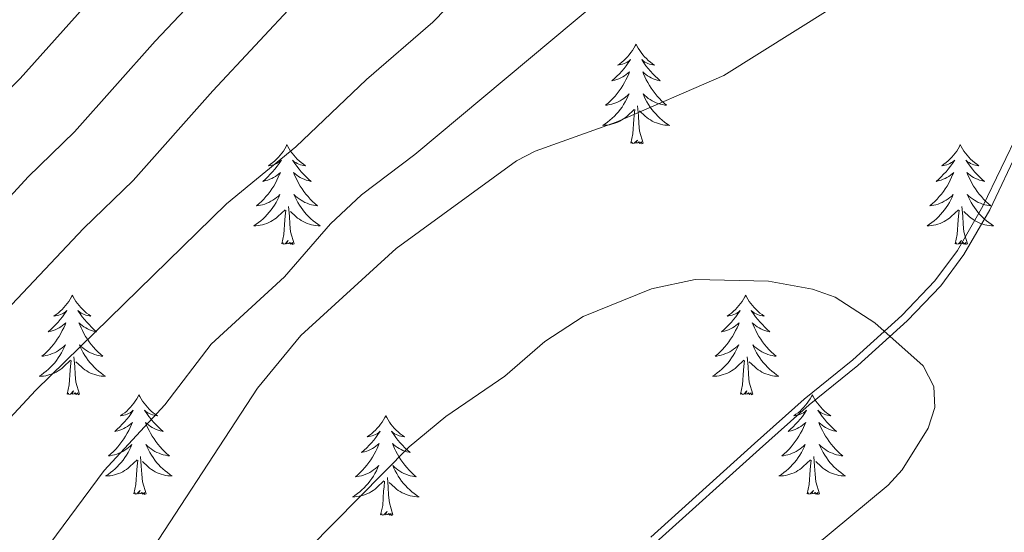
# Model space of a CAD drawing. Extents: x 605752 to 610254, y 786905 to 789946.
# Drawn here: x 606730 to 606848, y 788981 to 789042 of the extents above; entities that cross this region are included whole.
import ezdxf

# ---------------------------------------------------------------- set-up
doc = ezdxf.new("R2010")
doc.units = 0
doc.header["$MEASUREMENT"] = 0
doc.linetypes.add('DGN Style 3', pattern=[66.707732, 47.64838, -19.059352])
for name, color, linetype in [('Nivel 21', 7, 'Continuous'), ('Nivel 36', 7, 'Continuous'), ('Nivel 4', 7, 'Continuous'), ('Nivel 5', 7, 'Continuous'), ('Nivel 61', 7, 'Continuous'), ('Nivel 63', 7, 'Continuous')]:
    doc.layers.add(name, color=color, linetype=linetype)

msp = doc.modelspace()

# ---------------------------------------------------------------- linework, layer by layer
at = {"layer": 'Nivel 21', "color": 19, "linetype": 'Continuous', "lineweight": 0}
msp.add_polyline3d([(606805.371, 788979.981, 423.065), (606817.766, 788991.146, 422.156), (606823.726, 788996.467, 420.905), (606829.547, 789001.174, 420.459), (606835.417, 789006.469, 420.699), (606839.346, 789010.619, 420.263), (606842.049, 789014.252, 420.022), (606845.097, 789019.531, 419.708), (606849.454, 789028.636, 418.673)], dxfattribs=at)
at = {"layer": 'Nivel 21', "color": 19, "linetype": 'DGN Style 3', "lineweight": 0}
msp.add_polyline3d([(606805.995, 788979.313, 423.065), (606818.377, 788990.466, 422.156), (606824.319, 788995.771, 420.905), (606830.141, 789000.479, 420.459), (606836.056, 789005.815, 420.699), (606840.047, 789010.03, 420.263), (606842.814, 789013.749, 420.022), (606845.907, 789019.105, 419.708), (606849.485, 789026.581, 418.861)], dxfattribs=at)
at = {"layer": 'Nivel 36', "color": 92, "linetype": 'Continuous', "lineweight": 0, "flags": 128}
for points in [[(606803.624, 789038.924), (606803.513, 789038.705), (606803.358, 789038.43), (606803.19, 789038.164), (606803.008, 789037.907), (606802.814, 789037.659), (606802.607, 789037.421), (606802.388, 789037.195), (606802.158, 789036.979), (606801.918, 789036.776), (606801.667, 789036.585), (606801.407, 789036.407), (606801.606, 789036.43), (606801.809, 789036.468), (606802.008, 789036.523), (606802.203, 789036.592), (606802.392, 789036.677), (606802.573, 789036.776), (606802.747, 789036.888), (606802.952, 789037.079), (606802.911, 789037.014), (606802.681, 789036.669), (606802.438, 789036.333), (606802.182, 789036.007), (606801.914, 789035.691), (606801.634, 789035.386), (606801.342, 789035.092), (606801.039, 789034.809), (606800.726, 789034.538), (606800.85, 789034.561), (606801.096, 789034.619), (606801.338, 789034.692), (606801.574, 789034.78), (606801.805, 789034.883), (606802.028, 789035.001), (606802.244, 789035.132), (606802.451, 789035.277), (606802.648, 789035.434), (606802.835, 789035.604), (606802.747, 789035.382), (606802.591, 789035.021), (606802.42, 789034.667), (606802.235, 789034.32), (606802.035, 789033.98), (606801.823, 789033.649), (606801.596, 789033.327), (606801.357, 789033.015), (606801.106, 789032.712), (606800.842, 789032.42), (606800.567, 789032.139), (606800.28, 789031.869), (606799.983, 789031.611), (606800.179, 789031.636), (606800.446, 789031.683), (606800.709, 789031.746), (606800.968, 789031.825), (606801.223, 789031.919), (606801.471, 789032.027), (606801.712, 789032.15), (606801.946, 789032.288), (606802.171, 789032.438), (606802.387, 789032.602), (606802.593, 789032.778), (606802.788, 789032.966), (606802.647, 789032.639), (606802.492, 789032.318), (606802.323, 789032.004), (606802.14, 789031.699), (606801.943, 789031.402), (606801.733, 789031.114), (606801.51, 789030.836), (606801.275, 789030.568), (606801.029, 789030.31), (606800.771, 789030.065), (606800.502, 789029.831), (606800.223, 789029.609), (606799.934, 789029.4), (606799.644, 789029.209), (606799.909, 789029.218), (606800.172, 789029.243), (606800.434, 789029.284), (606800.693, 789029.341), (606800.948, 789029.413), (606801.198, 789029.5), (606801.442, 789029.603), (606801.68, 789029.719), (606801.91, 789029.85), (606802.132, 789029.995), (606802.345, 789030.153), (606802.548, 789030.323), (606803.396, 789031.122)], [(606803.624, 789038.924), (606803.735, 789038.705), (606803.89, 789038.43), (606804.058, 789038.164), (606804.24, 789037.907), (606804.434, 789037.659), (606804.641, 789037.421), (606804.86, 789037.195), (606805.09, 789036.979), (606805.33, 789036.776), (606805.581, 789036.585), (606805.841, 789036.407), (606805.642, 789036.43), (606805.439, 789036.468), (606805.24, 789036.523), (606805.045, 789036.592), (606804.856, 789036.677), (606804.675, 789036.776), (606804.501, 789036.888), (606804.296, 789037.079), (606804.337, 789037.014), (606804.567, 789036.669), (606804.81, 789036.333), (606805.066, 789036.007), (606805.334, 789035.691), (606805.614, 789035.386), (606805.906, 789035.092), (606806.209, 789034.809), (606806.522, 789034.538), (606806.398, 789034.561), (606806.152, 789034.619), (606805.91, 789034.692), (606805.674, 789034.78), (606805.443, 789034.883), (606805.22, 789035.001), (606805.004, 789035.132), (606804.797, 789035.277), (606804.6, 789035.434), (606804.413, 789035.604), (606804.501, 789035.382), (606804.657, 789035.021), (606804.828, 789034.667), (606805.013, 789034.32), (606805.213, 789033.98), (606805.425, 789033.649), (606805.652, 789033.327), (606805.891, 789033.015), (606806.142, 789032.712), (606806.406, 789032.42), (606806.681, 789032.139), (606806.968, 789031.869), (606807.265, 789031.611), (606807.069, 789031.636), (606806.802, 789031.683), (606806.539, 789031.746), (606806.28, 789031.825), (606806.025, 789031.919), (606805.777, 789032.027), (606805.536, 789032.15), (606805.302, 789032.288), (606805.077, 789032.438), (606804.861, 789032.602), (606804.655, 789032.778), (606804.46, 789032.966), (606804.601, 789032.639), (606804.756, 789032.318), (606804.925, 789032.004), (606805.108, 789031.699), (606805.305, 789031.402), (606805.515, 789031.114), (606805.738, 789030.836), (606805.973, 789030.568), (606806.219, 789030.31), (606806.477, 789030.065), (606806.746, 789029.831), (606807.025, 789029.609), (606807.314, 789029.4), (606807.604, 789029.209), (606807.339, 789029.218), (606807.076, 789029.243), (606806.814, 789029.284), (606806.555, 789029.341), (606806.3, 789029.413), (606806.05, 789029.5), (606805.806, 789029.603), (606805.568, 789029.719), (606805.338, 789029.85), (606805.116, 789029.995), (606804.903, 789030.153), (606804.7, 789030.323), (606804.042, 789030.943)], [(606803.005, 789027.073), (606803.25, 789028.191), (606803.363, 789029.933), (606803.411, 789030.366), (606803.474, 789031.089)], [(606804.475, 789027.073), (606804.046, 789028.513), (606803.955, 789029.417), (606803.909, 789030.366), (606803.807, 789031.53)], [(606804.475, 789027.073), (606804.301, 789027.005), (606804.282, 789027.244), (606804.092, 789027.022), (606803.971, 789027.225), (606803.85, 789027.117), (606803.58, 789027.063), (606803.776, 789027.456), (606803.391, 789027.076), (606803.203, 789027.022), (606803.162, 789027.184), (606803.005, 789027.073)], [(606761.885, 789026.899), (606761.774, 789026.68), (606761.619, 789026.405), (606761.451, 789026.139), (606761.269, 789025.882), (606761.075, 789025.634), (606760.868, 789025.396), (606760.649, 789025.17), (606760.419, 789024.954), (606760.179, 789024.751), (606759.928, 789024.56), (606759.668, 789024.382), (606759.867, 789024.405), (606760.07, 789024.443), (606760.269, 789024.498), (606760.464, 789024.567), (606760.653, 789024.652), (606760.834, 789024.751), (606761.008, 789024.863), (606761.213, 789025.054), (606761.172, 789024.989), (606760.942, 789024.644), (606760.699, 789024.308), (606760.443, 789023.982), (606760.175, 789023.666), (606759.895, 789023.361), (606759.603, 789023.067), (606759.3, 789022.784), (606758.987, 789022.513), (606759.111, 789022.536), (606759.357, 789022.594), (606759.599, 789022.667), (606759.835, 789022.755), (606760.066, 789022.858), (606760.289, 789022.976), (606760.505, 789023.107), (606760.712, 789023.252), (606760.909, 789023.409), (606761.096, 789023.579), (606761.008, 789023.357), (606760.852, 789022.996), (606760.681, 789022.642), (606760.496, 789022.295), (606760.296, 789021.955), (606760.084, 789021.624), (606759.857, 789021.302), (606759.618, 789020.99), (606759.367, 789020.687), (606759.103, 789020.395), (606758.828, 789020.114), (606758.541, 789019.844), (606758.244, 789019.586), (606758.44, 789019.611), (606758.707, 789019.658), (606758.97, 789019.721), (606759.229, 789019.8), (606759.484, 789019.894), (606759.732, 789020.002), (606759.973, 789020.125), (606760.207, 789020.263), (606760.432, 789020.413), (606760.648, 789020.577), (606760.854, 789020.753), (606761.049, 789020.941), (606760.908, 789020.614), (606760.753, 789020.293), (606760.584, 789019.979), (606760.401, 789019.674), (606760.204, 789019.377), (606759.994, 789019.089), (606759.771, 789018.811), (606759.536, 789018.543), (606759.29, 789018.285), (606759.032, 789018.04), (606758.763, 789017.806), (606758.484, 789017.584), (606758.195, 789017.375), (606757.905, 789017.184), (606758.17, 789017.193), (606758.433, 789017.218), (606758.695, 789017.259), (606758.954, 789017.316), (606759.209, 789017.388), (606759.459, 789017.475), (606759.703, 789017.578), (606759.941, 789017.694), (606760.171, 789017.825), (606760.393, 789017.97), (606760.606, 789018.128), (606760.809, 789018.298), (606761.657, 789019.097)], [(606761.885, 789026.899), (606761.996, 789026.68), (606762.151, 789026.405), (606762.319, 789026.139), (606762.501, 789025.882), (606762.695, 789025.634), (606762.902, 789025.396), (606763.121, 789025.17), (606763.351, 789024.954), (606763.591, 789024.751), (606763.842, 789024.56), (606764.102, 789024.382), (606763.903, 789024.405), (606763.7, 789024.443), (606763.501, 789024.498), (606763.306, 789024.567), (606763.117, 789024.652), (606762.936, 789024.751), (606762.762, 789024.863), (606762.557, 789025.054), (606762.598, 789024.989), (606762.828, 789024.644), (606763.071, 789024.308), (606763.327, 789023.982), (606763.595, 789023.666), (606763.875, 789023.361), (606764.167, 789023.067), (606764.47, 789022.784), (606764.783, 789022.513), (606764.659, 789022.536), (606764.413, 789022.594), (606764.171, 789022.667), (606763.935, 789022.755), (606763.704, 789022.858), (606763.481, 789022.976), (606763.265, 789023.107), (606763.058, 789023.252), (606762.861, 789023.409), (606762.674, 789023.579), (606762.762, 789023.357), (606762.918, 789022.996), (606763.089, 789022.642), (606763.274, 789022.295), (606763.474, 789021.955), (606763.686, 789021.624), (606763.913, 789021.302), (606764.152, 789020.99), (606764.403, 789020.687), (606764.667, 789020.395), (606764.942, 789020.114), (606765.229, 789019.844), (606765.526, 789019.586), (606765.33, 789019.611), (606765.063, 789019.658), (606764.8, 789019.721), (606764.541, 789019.8), (606764.286, 789019.894), (606764.038, 789020.002), (606763.797, 789020.125), (606763.563, 789020.263), (606763.338, 789020.413), (606763.122, 789020.577), (606762.916, 789020.753), (606762.721, 789020.941), (606762.862, 789020.614), (606763.017, 789020.293), (606763.186, 789019.979), (606763.369, 789019.674), (606763.566, 789019.377), (606763.776, 789019.089), (606763.999, 789018.811), (606764.234, 789018.543), (606764.48, 789018.285), (606764.738, 789018.04), (606765.007, 789017.806), (606765.286, 789017.584), (606765.575, 789017.375), (606765.865, 789017.184), (606765.6, 789017.193), (606765.337, 789017.218), (606765.075, 789017.259), (606764.816, 789017.316), (606764.561, 789017.388), (606764.311, 789017.475), (606764.067, 789017.578), (606763.829, 789017.694), (606763.599, 789017.825), (606763.377, 789017.97), (606763.164, 789018.128), (606762.961, 789018.298), (606762.303, 789018.918)], [(606842.39, 789026.899), (606842.279, 789026.68), (606842.124, 789026.405), (606841.956, 789026.139), (606841.774, 789025.882), (606841.58, 789025.634), (606841.373, 789025.396), (606841.154, 789025.17), (606840.924, 789024.954), (606840.684, 789024.751), (606840.433, 789024.56), (606840.173, 789024.382), (606840.372, 789024.405), (606840.575, 789024.443), (606840.774, 789024.498), (606840.969, 789024.567), (606841.158, 789024.652), (606841.339, 789024.751), (606841.513, 789024.863), (606841.718, 789025.054), (606841.677, 789024.989), (606841.447, 789024.644), (606841.204, 789024.308), (606840.948, 789023.982), (606840.68, 789023.666), (606840.4, 789023.361), (606840.108, 789023.067), (606839.805, 789022.784), (606839.492, 789022.513), (606839.616, 789022.536), (606839.862, 789022.594), (606840.104, 789022.667), (606840.34, 789022.755), (606840.571, 789022.858), (606840.794, 789022.976), (606841.01, 789023.107), (606841.217, 789023.252), (606841.414, 789023.409), (606841.601, 789023.579), (606841.513, 789023.357), (606841.357, 789022.996), (606841.186, 789022.642), (606841.001, 789022.295), (606840.801, 789021.955), (606840.589, 789021.624), (606840.362, 789021.302), (606840.123, 789020.99), (606839.872, 789020.687), (606839.608, 789020.395), (606839.333, 789020.114), (606839.046, 789019.844), (606838.749, 789019.586), (606838.945, 789019.611), (606839.212, 789019.658), (606839.475, 789019.721), (606839.734, 789019.8), (606839.989, 789019.894), (606840.237, 789020.002), (606840.478, 789020.125), (606840.712, 789020.263), (606840.937, 789020.413), (606841.153, 789020.577), (606841.359, 789020.753), (606841.554, 789020.941), (606841.413, 789020.614), (606841.258, 789020.293), (606841.089, 789019.979), (606840.906, 789019.674), (606840.709, 789019.377), (606840.499, 789019.089), (606840.276, 789018.811), (606840.041, 789018.543), (606839.795, 789018.285), (606839.537, 789018.04), (606839.268, 789017.806), (606838.989, 789017.584), (606838.7, 789017.375), (606838.41, 789017.184), (606838.675, 789017.193), (606838.938, 789017.218), (606839.2, 789017.259), (606839.459, 789017.316), (606839.714, 789017.388), (606839.964, 789017.475), (606840.208, 789017.578), (606840.446, 789017.694), (606840.676, 789017.825), (606840.898, 789017.97), (606841.111, 789018.128), (606841.314, 789018.298), (606842.162, 789019.097)], [(606842.39, 789026.899), (606842.501, 789026.68), (606842.656, 789026.405), (606842.824, 789026.139), (606843.006, 789025.882), (606843.2, 789025.634), (606843.407, 789025.396), (606843.626, 789025.17), (606843.856, 789024.954), (606844.096, 789024.751), (606844.347, 789024.56), (606844.607, 789024.382), (606844.408, 789024.405), (606844.205, 789024.443), (606844.006, 789024.498), (606843.811, 789024.567), (606843.622, 789024.652), (606843.441, 789024.751), (606843.267, 789024.863), (606843.062, 789025.054), (606843.103, 789024.989), (606843.333, 789024.644), (606843.576, 789024.308), (606843.832, 789023.982), (606844.1, 789023.666), (606844.38, 789023.361), (606844.672, 789023.067), (606844.975, 789022.784), (606845.288, 789022.513), (606845.164, 789022.536), (606844.918, 789022.594), (606844.676, 789022.667), (606844.44, 789022.755), (606844.209, 789022.858), (606843.986, 789022.976), (606843.77, 789023.107), (606843.563, 789023.252), (606843.366, 789023.409), (606843.179, 789023.579), (606843.267, 789023.357), (606843.423, 789022.996), (606843.594, 789022.642), (606843.779, 789022.295), (606843.979, 789021.955), (606844.191, 789021.624), (606844.418, 789021.302), (606844.657, 789020.99), (606844.908, 789020.687), (606845.172, 789020.395), (606845.447, 789020.114), (606845.734, 789019.844), (606846.031, 789019.586), (606845.835, 789019.611), (606845.568, 789019.658), (606845.305, 789019.721), (606845.046, 789019.8), (606844.791, 789019.894), (606844.543, 789020.002), (606844.302, 789020.125), (606844.068, 789020.263), (606843.843, 789020.413), (606843.627, 789020.577), (606843.421, 789020.753), (606843.226, 789020.941), (606843.367, 789020.614), (606843.522, 789020.293), (606843.691, 789019.979), (606843.874, 789019.674), (606844.071, 789019.377), (606844.281, 789019.089), (606844.504, 789018.811), (606844.739, 789018.543), (606844.985, 789018.285), (606845.243, 789018.04), (606845.512, 789017.806), (606845.791, 789017.584), (606846.08, 789017.375), (606846.37, 789017.184), (606846.105, 789017.193), (606845.842, 789017.218), (606845.58, 789017.259), (606845.321, 789017.316), (606845.066, 789017.388), (606844.816, 789017.475), (606844.572, 789017.578), (606844.334, 789017.694), (606844.104, 789017.825), (606843.882, 789017.97), (606843.669, 789018.128), (606843.466, 789018.298), (606842.808, 789018.918)], [(606761.266, 789015.048), (606761.511, 789016.166), (606761.624, 789017.908), (606761.672, 789018.341), (606761.735, 789019.064)], [(606762.736, 789015.048), (606762.307, 789016.488), (606762.216, 789017.392), (606762.17, 789018.341), (606762.068, 789019.505)], [(606841.771, 789015.048), (606842.016, 789016.166), (606842.129, 789017.908), (606842.177, 789018.341), (606842.24, 789019.064)], [(606843.241, 789015.048), (606842.812, 789016.488), (606842.721, 789017.392), (606842.675, 789018.341), (606842.573, 789019.505)], [(606762.736, 789015.048), (606762.562, 789014.98), (606762.543, 789015.219), (606762.353, 789014.997), (606762.232, 789015.2), (606762.111, 789015.092), (606761.841, 789015.038), (606762.037, 789015.431), (606761.652, 789015.051), (606761.464, 789014.997), (606761.423, 789015.159), (606761.266, 789015.048)], [(606843.241, 789015.048), (606843.067, 789014.98), (606843.048, 789015.219), (606842.858, 789014.997), (606842.737, 789015.2), (606842.616, 789015.092), (606842.346, 789015.038), (606842.542, 789015.431), (606842.157, 789015.051), (606841.969, 789014.997), (606841.928, 789015.159), (606841.771, 789015.048)], [(606736.227, 789008.913), (606736.116, 789008.694), (606735.961, 789008.419), (606735.793, 789008.153), (606735.611, 789007.896), (606735.417, 789007.648), (606735.21, 789007.41), (606734.991, 789007.184), (606734.761, 789006.968), (606734.521, 789006.765), (606734.27, 789006.574), (606734.01, 789006.396), (606734.209, 789006.419), (606734.412, 789006.457), (606734.611, 789006.512), (606734.806, 789006.581), (606734.995, 789006.666), (606735.176, 789006.765), (606735.35, 789006.877), (606735.555, 789007.068), (606735.514, 789007.003), (606735.284, 789006.658), (606735.041, 789006.322), (606734.785, 789005.996), (606734.517, 789005.68), (606734.237, 789005.375), (606733.945, 789005.081), (606733.642, 789004.798), (606733.329, 789004.527), (606733.453, 789004.55), (606733.699, 789004.608), (606733.941, 789004.681), (606734.177, 789004.769), (606734.408, 789004.872), (606734.631, 789004.99), (606734.847, 789005.121), (606735.054, 789005.266), (606735.251, 789005.423), (606735.438, 789005.593), (606735.35, 789005.371), (606735.194, 789005.01), (606735.023, 789004.656), (606734.838, 789004.309), (606734.638, 789003.969), (606734.426, 789003.638), (606734.199, 789003.316), (606733.96, 789003.004), (606733.709, 789002.701), (606733.445, 789002.409), (606733.17, 789002.128), (606732.883, 789001.858), (606732.586, 789001.6), (606732.782, 789001.625), (606733.049, 789001.672), (606733.312, 789001.735), (606733.571, 789001.814), (606733.826, 789001.908), (606734.074, 789002.016), (606734.315, 789002.139), (606734.549, 789002.277), (606734.774, 789002.427), (606734.99, 789002.591), (606735.196, 789002.767), (606735.391, 789002.955), (606735.25, 789002.628), (606735.095, 789002.307), (606734.926, 789001.993), (606734.743, 789001.688), (606734.546, 789001.391), (606734.336, 789001.103), (606734.113, 789000.825), (606733.878, 789000.557), (606733.632, 789000.299), (606733.374, 789000.054), (606733.105, 788999.82), (606732.826, 788999.598), (606732.537, 788999.389), (606732.247, 788999.198), (606732.512, 788999.207), (606732.775, 788999.232), (606733.037, 788999.273), (606733.296, 788999.33), (606733.551, 788999.402), (606733.801, 788999.489), (606734.045, 788999.592), (606734.283, 788999.708), (606734.513, 788999.839), (606734.735, 788999.984), (606734.948, 789000.142), (606735.151, 789000.312), (606735.999, 789001.111)], [(606736.227, 789008.913), (606736.338, 789008.694), (606736.493, 789008.419), (606736.661, 789008.153), (606736.843, 789007.896), (606737.037, 789007.648), (606737.244, 789007.41), (606737.463, 789007.184), (606737.693, 789006.968), (606737.933, 789006.765), (606738.184, 789006.574), (606738.444, 789006.396), (606738.245, 789006.419), (606738.042, 789006.457), (606737.843, 789006.512), (606737.648, 789006.581), (606737.459, 789006.666), (606737.278, 789006.765), (606737.104, 789006.877), (606736.899, 789007.068), (606736.94, 789007.003), (606737.17, 789006.658), (606737.413, 789006.322), (606737.669, 789005.996), (606737.937, 789005.68), (606738.217, 789005.375), (606738.509, 789005.081), (606738.812, 789004.798), (606739.125, 789004.527), (606739.001, 789004.55), (606738.755, 789004.608), (606738.513, 789004.681), (606738.277, 789004.769), (606738.046, 789004.872), (606737.823, 789004.99), (606737.607, 789005.121), (606737.4, 789005.266), (606737.203, 789005.423), (606737.016, 789005.593), (606737.104, 789005.371), (606737.26, 789005.01), (606737.431, 789004.656), (606737.616, 789004.309), (606737.816, 789003.969), (606738.028, 789003.638), (606738.255, 789003.316), (606738.494, 789003.004), (606738.745, 789002.701), (606739.009, 789002.409), (606739.284, 789002.128), (606739.571, 789001.858), (606739.868, 789001.6), (606739.672, 789001.625), (606739.405, 789001.672), (606739.142, 789001.735), (606738.883, 789001.814), (606738.628, 789001.908), (606738.38, 789002.016), (606738.139, 789002.139), (606737.905, 789002.277), (606737.68, 789002.427), (606737.464, 789002.591), (606737.258, 789002.767), (606737.063, 789002.955), (606737.204, 789002.628), (606737.359, 789002.307), (606737.528, 789001.993), (606737.711, 789001.688), (606737.908, 789001.391), (606738.118, 789001.103), (606738.341, 789000.825), (606738.576, 789000.557), (606738.822, 789000.299), (606739.08, 789000.054), (606739.349, 788999.82), (606739.628, 788999.598), (606739.917, 788999.389), (606740.207, 788999.198), (606739.942, 788999.207), (606739.679, 788999.232), (606739.417, 788999.273), (606739.158, 788999.33), (606738.903, 788999.402), (606738.653, 788999.489), (606738.409, 788999.592), (606738.171, 788999.708), (606737.941, 788999.839), (606737.719, 788999.984), (606737.506, 789000.142), (606737.303, 789000.312), (606736.645, 789000.932)], [(606816.732, 789008.913), (606816.621, 789008.694), (606816.466, 789008.419), (606816.298, 789008.153), (606816.116, 789007.896), (606815.922, 789007.648), (606815.715, 789007.41), (606815.496, 789007.184), (606815.266, 789006.968), (606815.026, 789006.765), (606814.775, 789006.574), (606814.515, 789006.396), (606814.714, 789006.419), (606814.917, 789006.457), (606815.116, 789006.512), (606815.311, 789006.581), (606815.5, 789006.666), (606815.681, 789006.765), (606815.855, 789006.877), (606816.06, 789007.068), (606816.019, 789007.003), (606815.789, 789006.658), (606815.546, 789006.322), (606815.29, 789005.996), (606815.022, 789005.68), (606814.742, 789005.375), (606814.45, 789005.081), (606814.147, 789004.798), (606813.834, 789004.527), (606813.958, 789004.55), (606814.204, 789004.608), (606814.446, 789004.681), (606814.682, 789004.769), (606814.913, 789004.872), (606815.136, 789004.99), (606815.352, 789005.121), (606815.559, 789005.266), (606815.756, 789005.423), (606815.943, 789005.593), (606815.855, 789005.371), (606815.699, 789005.01), (606815.528, 789004.656), (606815.343, 789004.309), (606815.143, 789003.969), (606814.931, 789003.638), (606814.704, 789003.316), (606814.465, 789003.004), (606814.214, 789002.701), (606813.95, 789002.409), (606813.675, 789002.128), (606813.388, 789001.858), (606813.091, 789001.6), (606813.287, 789001.625), (606813.554, 789001.672), (606813.817, 789001.735), (606814.076, 789001.814), (606814.331, 789001.908), (606814.579, 789002.016), (606814.82, 789002.139), (606815.054, 789002.277), (606815.279, 789002.427), (606815.495, 789002.591), (606815.701, 789002.767), (606815.896, 789002.955), (606815.755, 789002.628), (606815.6, 789002.307), (606815.431, 789001.993), (606815.248, 789001.688), (606815.051, 789001.391), (606814.841, 789001.103), (606814.618, 789000.825), (606814.383, 789000.557), (606814.137, 789000.299), (606813.879, 789000.054), (606813.61, 788999.82), (606813.331, 788999.598), (606813.042, 788999.389), (606812.752, 788999.198), (606813.017, 788999.207), (606813.28, 788999.232), (606813.542, 788999.273), (606813.801, 788999.33), (606814.056, 788999.402), (606814.306, 788999.489), (606814.55, 788999.592), (606814.788, 788999.708), (606815.018, 788999.839), (606815.24, 788999.984), (606815.453, 789000.142), (606815.656, 789000.312), (606816.504, 789001.111)], [(606816.732, 789008.913), (606816.843, 789008.694), (606816.998, 789008.419), (606817.166, 789008.153), (606817.348, 789007.896), (606817.542, 789007.648), (606817.749, 789007.41), (606817.968, 789007.184), (606818.198, 789006.968), (606818.438, 789006.765), (606818.689, 789006.574), (606818.949, 789006.396), (606818.75, 789006.419), (606818.547, 789006.457), (606818.348, 789006.512), (606818.153, 789006.581), (606817.964, 789006.666), (606817.783, 789006.765), (606817.609, 789006.877), (606817.404, 789007.068), (606817.445, 789007.003), (606817.675, 789006.658), (606817.918, 789006.322), (606818.174, 789005.996), (606818.442, 789005.68), (606818.722, 789005.375), (606819.014, 789005.081), (606819.317, 789004.798), (606819.63, 789004.527), (606819.506, 789004.55), (606819.26, 789004.608), (606819.018, 789004.681), (606818.782, 789004.769), (606818.551, 789004.872), (606818.328, 789004.99), (606818.112, 789005.121), (606817.905, 789005.266), (606817.708, 789005.423), (606817.521, 789005.593), (606817.609, 789005.371), (606817.765, 789005.01), (606817.936, 789004.656), (606818.121, 789004.309), (606818.321, 789003.969), (606818.533, 789003.638), (606818.76, 789003.316), (606818.999, 789003.004), (606819.25, 789002.701), (606819.514, 789002.409), (606819.789, 789002.128), (606820.076, 789001.858), (606820.373, 789001.6), (606820.177, 789001.625), (606819.91, 789001.672), (606819.647, 789001.735), (606819.388, 789001.814), (606819.133, 789001.908), (606818.885, 789002.016), (606818.644, 789002.139), (606818.41, 789002.277), (606818.185, 789002.427), (606817.969, 789002.591), (606817.763, 789002.767), (606817.568, 789002.955), (606817.709, 789002.628), (606817.864, 789002.307), (606818.033, 789001.993), (606818.216, 789001.688), (606818.413, 789001.391), (606818.623, 789001.103), (606818.846, 789000.825), (606819.081, 789000.557), (606819.327, 789000.299), (606819.585, 789000.054), (606819.854, 788999.82), (606820.133, 788999.598), (606820.422, 788999.389), (606820.712, 788999.198), (606820.447, 788999.207), (606820.184, 788999.232), (606819.922, 788999.273), (606819.663, 788999.33), (606819.408, 788999.402), (606819.158, 788999.489), (606818.914, 788999.592), (606818.676, 788999.708), (606818.446, 788999.839), (606818.224, 788999.984), (606818.011, 789000.142), (606817.808, 789000.312), (606817.15, 789000.932)], [(606737.078, 788997.062), (606736.649, 788998.502), (606736.558, 788999.406), (606736.512, 789000.355), (606736.41, 789001.519)], [(606817.583, 788997.062), (606817.154, 788998.502), (606817.063, 788999.406), (606817.017, 789000.355), (606816.915, 789001.519)], [(606735.608, 788997.062), (606735.853, 788998.18), (606735.966, 788999.922), (606736.014, 789000.355), (606736.077, 789001.078)], [(606816.113, 788997.062), (606816.358, 788998.18), (606816.471, 788999.922), (606816.519, 789000.355), (606816.582, 789001.078)], [(606737.078, 788997.062), (606736.904, 788996.994), (606736.885, 788997.233), (606736.695, 788997.011), (606736.574, 788997.214), (606736.453, 788997.106), (606736.183, 788997.052), (606736.379, 788997.445), (606735.994, 788997.065), (606735.806, 788997.011), (606735.765, 788997.173), (606735.608, 788997.062)], [(606744.187, 788996.994), (606744.076, 788996.775), (606743.921, 788996.5), (606743.753, 788996.234), (606743.571, 788995.977), (606743.377, 788995.729), (606743.17, 788995.491), (606742.951, 788995.265), (606742.721, 788995.049), (606742.481, 788994.846), (606742.23, 788994.655), (606741.97, 788994.477), (606742.169, 788994.5), (606742.372, 788994.538), (606742.571, 788994.593), (606742.766, 788994.662), (606742.955, 788994.747), (606743.136, 788994.846), (606743.31, 788994.958), (606743.515, 788995.149), (606743.474, 788995.084), (606743.244, 788994.739), (606743.001, 788994.403), (606742.745, 788994.077), (606742.477, 788993.761), (606742.197, 788993.456), (606741.905, 788993.162), (606741.602, 788992.879), (606741.289, 788992.608), (606741.413, 788992.631), (606741.659, 788992.689), (606741.901, 788992.762), (606742.137, 788992.85), (606742.368, 788992.953), (606742.591, 788993.071), (606742.807, 788993.202), (606743.014, 788993.347), (606743.211, 788993.504), (606743.398, 788993.674), (606743.31, 788993.452), (606743.154, 788993.091), (606742.983, 788992.737), (606742.798, 788992.39), (606742.598, 788992.05), (606742.386, 788991.719), (606742.159, 788991.397), (606741.92, 788991.085), (606741.669, 788990.782), (606741.405, 788990.49), (606741.13, 788990.209), (606740.843, 788989.939), (606740.546, 788989.681), (606740.742, 788989.706), (606741.009, 788989.753), (606741.272, 788989.816), (606741.531, 788989.895), (606741.786, 788989.989), (606742.034, 788990.097), (606742.275, 788990.22), (606742.509, 788990.358), (606742.734, 788990.508), (606742.95, 788990.672), (606743.156, 788990.848), (606743.351, 788991.036), (606743.21, 788990.709), (606743.055, 788990.388), (606742.886, 788990.074), (606742.703, 788989.769), (606742.506, 788989.472), (606742.296, 788989.184), (606742.073, 788988.906), (606741.838, 788988.638), (606741.592, 788988.38), (606741.334, 788988.135), (606741.065, 788987.901), (606740.786, 788987.679), (606740.497, 788987.47), (606740.207, 788987.279), (606740.472, 788987.288), (606740.735, 788987.313), (606740.997, 788987.354), (606741.256, 788987.411), (606741.511, 788987.483), (606741.761, 788987.57), (606742.005, 788987.673), (606742.243, 788987.789), (606742.473, 788987.92), (606742.695, 788988.065), (606742.908, 788988.223), (606743.111, 788988.393), (606743.959, 788989.192)], [(606744.187, 788996.994), (606744.298, 788996.775), (606744.453, 788996.5), (606744.621, 788996.234), (606744.803, 788995.977), (606744.997, 788995.729), (606745.204, 788995.491), (606745.423, 788995.265), (606745.653, 788995.049), (606745.893, 788994.846), (606746.144, 788994.655), (606746.404, 788994.477), (606746.205, 788994.5), (606746.002, 788994.538), (606745.803, 788994.593), (606745.608, 788994.662), (606745.419, 788994.747), (606745.238, 788994.846), (606745.064, 788994.958), (606744.859, 788995.149), (606744.9, 788995.084), (606745.13, 788994.739), (606745.373, 788994.403), (606745.629, 788994.077), (606745.897, 788993.761), (606746.177, 788993.456), (606746.469, 788993.162), (606746.772, 788992.879), (606747.085, 788992.608), (606746.961, 788992.631), (606746.715, 788992.689), (606746.473, 788992.762), (606746.237, 788992.85), (606746.006, 788992.953), (606745.783, 788993.071), (606745.567, 788993.202), (606745.36, 788993.347), (606745.163, 788993.504), (606744.976, 788993.674), (606745.064, 788993.452), (606745.22, 788993.091), (606745.391, 788992.737), (606745.576, 788992.39), (606745.776, 788992.05), (606745.988, 788991.719), (606746.215, 788991.397), (606746.454, 788991.085), (606746.705, 788990.782), (606746.969, 788990.49), (606747.244, 788990.209), (606747.531, 788989.939), (606747.828, 788989.681), (606747.632, 788989.706), (606747.365, 788989.753), (606747.102, 788989.816), (606746.843, 788989.895), (606746.588, 788989.989), (606746.34, 788990.097), (606746.099, 788990.22), (606745.865, 788990.358), (606745.64, 788990.508), (606745.424, 788990.672), (606745.218, 788990.848), (606745.023, 788991.036), (606745.164, 788990.709), (606745.319, 788990.388), (606745.488, 788990.074), (606745.671, 788989.769), (606745.868, 788989.472), (606746.078, 788989.184), (606746.301, 788988.906), (606746.536, 788988.638), (606746.782, 788988.38), (606747.04, 788988.135), (606747.309, 788987.901), (606747.588, 788987.679), (606747.877, 788987.47), (606748.167, 788987.279), (606747.902, 788987.288), (606747.639, 788987.313), (606747.377, 788987.354), (606747.118, 788987.411), (606746.863, 788987.483), (606746.613, 788987.57), (606746.369, 788987.673), (606746.131, 788987.789), (606745.901, 788987.92), (606745.679, 788988.065), (606745.466, 788988.223), (606745.263, 788988.393), (606744.605, 788989.013)], [(606817.583, 788997.062), (606817.409, 788996.994), (606817.39, 788997.233), (606817.2, 788997.011), (606817.079, 788997.214), (606816.958, 788997.106), (606816.688, 788997.052), (606816.884, 788997.445), (606816.499, 788997.065), (606816.311, 788997.011), (606816.27, 788997.173), (606816.113, 788997.062)], [(606824.692, 788996.994), (606824.581, 788996.775), (606824.426, 788996.5), (606824.258, 788996.234), (606824.076, 788995.977), (606823.882, 788995.729), (606823.675, 788995.491), (606823.456, 788995.265), (606823.226, 788995.049), (606822.986, 788994.846), (606822.735, 788994.655), (606822.475, 788994.477), (606822.674, 788994.5), (606822.877, 788994.538), (606823.076, 788994.593), (606823.271, 788994.662), (606823.46, 788994.747), (606823.641, 788994.846), (606823.815, 788994.958), (606824.02, 788995.149), (606823.979, 788995.084), (606823.749, 788994.739), (606823.506, 788994.403), (606823.25, 788994.077), (606822.982, 788993.761), (606822.702, 788993.456), (606822.41, 788993.162), (606822.107, 788992.879), (606821.794, 788992.608), (606821.918, 788992.631), (606822.164, 788992.689), (606822.406, 788992.762), (606822.642, 788992.85), (606822.873, 788992.953), (606823.096, 788993.071), (606823.312, 788993.202), (606823.519, 788993.347), (606823.716, 788993.504), (606823.903, 788993.674), (606823.815, 788993.452), (606823.659, 788993.091), (606823.488, 788992.737), (606823.303, 788992.39), (606823.103, 788992.05), (606822.891, 788991.719), (606822.664, 788991.397), (606822.425, 788991.085), (606822.174, 788990.782), (606821.91, 788990.49), (606821.635, 788990.209), (606821.348, 788989.939), (606821.051, 788989.681), (606821.247, 788989.706), (606821.514, 788989.753), (606821.777, 788989.816), (606822.036, 788989.895), (606822.291, 788989.989), (606822.539, 788990.097), (606822.78, 788990.22), (606823.014, 788990.358), (606823.239, 788990.508), (606823.455, 788990.672), (606823.661, 788990.848), (606823.856, 788991.036), (606823.715, 788990.709), (606823.56, 788990.388), (606823.391, 788990.074), (606823.208, 788989.769), (606823.011, 788989.472), (606822.801, 788989.184), (606822.578, 788988.906), (606822.343, 788988.638), (606822.097, 788988.38), (606821.839, 788988.135), (606821.57, 788987.901), (606821.291, 788987.679), (606821.002, 788987.47), (606820.712, 788987.279), (606820.977, 788987.288), (606821.24, 788987.313), (606821.502, 788987.354), (606821.761, 788987.411), (606822.016, 788987.483), (606822.266, 788987.57), (606822.51, 788987.673), (606822.748, 788987.789), (606822.978, 788987.92), (606823.2, 788988.065), (606823.413, 788988.223), (606823.616, 788988.393), (606824.464, 788989.192)], [(606824.692, 788996.994), (606824.803, 788996.775), (606824.958, 788996.5), (606825.126, 788996.234), (606825.308, 788995.977), (606825.502, 788995.729), (606825.709, 788995.491), (606825.928, 788995.265), (606826.158, 788995.049), (606826.398, 788994.846), (606826.649, 788994.655), (606826.909, 788994.477), (606826.71, 788994.5), (606826.507, 788994.538), (606826.308, 788994.593), (606826.113, 788994.662), (606825.924, 788994.747), (606825.743, 788994.846), (606825.569, 788994.958), (606825.364, 788995.149), (606825.405, 788995.084), (606825.635, 788994.739), (606825.878, 788994.403), (606826.134, 788994.077), (606826.402, 788993.761), (606826.682, 788993.456), (606826.974, 788993.162), (606827.277, 788992.879), (606827.59, 788992.608), (606827.466, 788992.631), (606827.22, 788992.689), (606826.978, 788992.762), (606826.742, 788992.85), (606826.511, 788992.953), (606826.288, 788993.071), (606826.072, 788993.202), (606825.865, 788993.347), (606825.668, 788993.504), (606825.481, 788993.674), (606825.569, 788993.452), (606825.725, 788993.091), (606825.896, 788992.737), (606826.081, 788992.39), (606826.281, 788992.05), (606826.493, 788991.719), (606826.72, 788991.397), (606826.959, 788991.085), (606827.21, 788990.782), (606827.474, 788990.49), (606827.749, 788990.209), (606828.036, 788989.939), (606828.333, 788989.681), (606828.137, 788989.706), (606827.87, 788989.753), (606827.607, 788989.816), (606827.348, 788989.895), (606827.093, 788989.989), (606826.845, 788990.097), (606826.604, 788990.22), (606826.37, 788990.358), (606826.145, 788990.508), (606825.929, 788990.672), (606825.723, 788990.848), (606825.528, 788991.036), (606825.669, 788990.709), (606825.824, 788990.388), (606825.993, 788990.074), (606826.176, 788989.769), (606826.373, 788989.472), (606826.583, 788989.184), (606826.806, 788988.906), (606827.041, 788988.638), (606827.287, 788988.38), (606827.545, 788988.135), (606827.814, 788987.901), (606828.093, 788987.679), (606828.382, 788987.47), (606828.672, 788987.279), (606828.407, 788987.288), (606828.144, 788987.313), (606827.882, 788987.354), (606827.623, 788987.411), (606827.368, 788987.483), (606827.118, 788987.57), (606826.874, 788987.673), (606826.636, 788987.789), (606826.406, 788987.92), (606826.184, 788988.065), (606825.971, 788988.223), (606825.768, 788988.393), (606825.11, 788989.013)], [(606773.702, 788994.486), (606773.591, 788994.267), (606773.436, 788993.992), (606773.268, 788993.726), (606773.086, 788993.469), (606772.892, 788993.221), (606772.685, 788992.983), (606772.466, 788992.757), (606772.236, 788992.541), (606771.996, 788992.338), (606771.745, 788992.147), (606771.485, 788991.969), (606771.684, 788991.992), (606771.887, 788992.03), (606772.086, 788992.085), (606772.281, 788992.154), (606772.47, 788992.239), (606772.651, 788992.338), (606772.825, 788992.45), (606773.03, 788992.641), (606772.989, 788992.576), (606772.759, 788992.231), (606772.516, 788991.895), (606772.26, 788991.569), (606771.992, 788991.253), (606771.712, 788990.948), (606771.42, 788990.654), (606771.117, 788990.371), (606770.804, 788990.1), (606770.928, 788990.123), (606771.174, 788990.181), (606771.416, 788990.254), (606771.652, 788990.342), (606771.883, 788990.445), (606772.106, 788990.563), (606772.322, 788990.694), (606772.529, 788990.839), (606772.726, 788990.996), (606772.913, 788991.166), (606772.825, 788990.944), (606772.669, 788990.583), (606772.498, 788990.229), (606772.313, 788989.882), (606772.113, 788989.542), (606771.901, 788989.211), (606771.674, 788988.889), (606771.435, 788988.577), (606771.184, 788988.274), (606770.92, 788987.982), (606770.645, 788987.701), (606770.358, 788987.431), (606770.061, 788987.173), (606770.257, 788987.198), (606770.524, 788987.245), (606770.787, 788987.308), (606771.046, 788987.387), (606771.301, 788987.481), (606771.549, 788987.589), (606771.79, 788987.712), (606772.024, 788987.85), (606772.249, 788988), (606772.465, 788988.164), (606772.671, 788988.34), (606772.866, 788988.528), (606772.725, 788988.201), (606772.57, 788987.88), (606772.401, 788987.566), (606772.218, 788987.261), (606772.021, 788986.964), (606771.811, 788986.676), (606771.588, 788986.398), (606771.353, 788986.13), (606771.107, 788985.872), (606770.849, 788985.627), (606770.58, 788985.393), (606770.301, 788985.171), (606770.012, 788984.962), (606769.722, 788984.771), (606769.987, 788984.78), (606770.25, 788984.805), (606770.512, 788984.846), (606770.771, 788984.903), (606771.026, 788984.975), (606771.276, 788985.062), (606771.52, 788985.165), (606771.758, 788985.281), (606771.988, 788985.412), (606772.21, 788985.557), (606772.423, 788985.715), (606772.626, 788985.885), (606773.474, 788986.684)], [(606773.702, 788994.486), (606773.813, 788994.267), (606773.968, 788993.992), (606774.136, 788993.726), (606774.318, 788993.469), (606774.512, 788993.221), (606774.719, 788992.983), (606774.938, 788992.757), (606775.168, 788992.541), (606775.408, 788992.338), (606775.659, 788992.147), (606775.919, 788991.969), (606775.72, 788991.992), (606775.517, 788992.03), (606775.318, 788992.085), (606775.123, 788992.154), (606774.934, 788992.239), (606774.753, 788992.338), (606774.579, 788992.45), (606774.374, 788992.641), (606774.415, 788992.576), (606774.645, 788992.231), (606774.888, 788991.895), (606775.144, 788991.569), (606775.412, 788991.253), (606775.692, 788990.948), (606775.984, 788990.654), (606776.287, 788990.371), (606776.6, 788990.1), (606776.476, 788990.123), (606776.23, 788990.181), (606775.988, 788990.254), (606775.752, 788990.342), (606775.521, 788990.445), (606775.298, 788990.563), (606775.082, 788990.694), (606774.875, 788990.839), (606774.678, 788990.996), (606774.491, 788991.166), (606774.579, 788990.944), (606774.735, 788990.583), (606774.906, 788990.229), (606775.091, 788989.882), (606775.291, 788989.542), (606775.503, 788989.211), (606775.73, 788988.889), (606775.969, 788988.577), (606776.22, 788988.274), (606776.484, 788987.982), (606776.759, 788987.701), (606777.046, 788987.431), (606777.343, 788987.173), (606777.147, 788987.198), (606776.88, 788987.245), (606776.617, 788987.308), (606776.358, 788987.387), (606776.103, 788987.481), (606775.855, 788987.589), (606775.614, 788987.712), (606775.38, 788987.85), (606775.155, 788988), (606774.939, 788988.164), (606774.733, 788988.34), (606774.538, 788988.528), (606774.679, 788988.201), (606774.834, 788987.88), (606775.003, 788987.566), (606775.186, 788987.261), (606775.383, 788986.964), (606775.593, 788986.676), (606775.816, 788986.398), (606776.051, 788986.13), (606776.297, 788985.872), (606776.555, 788985.627), (606776.824, 788985.393), (606777.103, 788985.171), (606777.392, 788984.962), (606777.682, 788984.771), (606777.417, 788984.78), (606777.154, 788984.805), (606776.892, 788984.846), (606776.633, 788984.903), (606776.378, 788984.975), (606776.128, 788985.062), (606775.884, 788985.165), (606775.646, 788985.281), (606775.416, 788985.412), (606775.194, 788985.557), (606774.981, 788985.715), (606774.778, 788985.885), (606774.12, 788986.505)], [(606745.038, 788985.143), (606744.609, 788986.583), (606744.518, 788987.487), (606744.472, 788988.436), (606744.37, 788989.6)], [(606825.543, 788985.143), (606825.114, 788986.583), (606825.023, 788987.487), (606824.977, 788988.436), (606824.875, 788989.6)], [(606743.568, 788985.143), (606743.813, 788986.261), (606743.926, 788988.003), (606743.974, 788988.436), (606744.037, 788989.159)], [(606824.073, 788985.143), (606824.318, 788986.261), (606824.431, 788988.003), (606824.479, 788988.436), (606824.542, 788989.159)], [(606774.553, 788982.635), (606774.124, 788984.075), (606774.033, 788984.979), (606773.987, 788985.928), (606773.885, 788987.092)], [(606773.083, 788982.635), (606773.328, 788983.753), (606773.441, 788985.495), (606773.489, 788985.928), (606773.552, 788986.651)], [(606745.038, 788985.143), (606744.864, 788985.075), (606744.845, 788985.314), (606744.655, 788985.092), (606744.534, 788985.295), (606744.413, 788985.187), (606744.143, 788985.133), (606744.339, 788985.526), (606743.954, 788985.146), (606743.766, 788985.092), (606743.725, 788985.254), (606743.568, 788985.143)], [(606825.543, 788985.143), (606825.369, 788985.075), (606825.35, 788985.314), (606825.16, 788985.092), (606825.039, 788985.295), (606824.918, 788985.187), (606824.648, 788985.133), (606824.844, 788985.526), (606824.459, 788985.146), (606824.271, 788985.092), (606824.23, 788985.254), (606824.073, 788985.143)], [(606774.553, 788982.635), (606774.379, 788982.567), (606774.36, 788982.806), (606774.17, 788982.584), (606774.049, 788982.787), (606773.928, 788982.679), (606773.658, 788982.625), (606773.854, 788983.018), (606773.469, 788982.638), (606773.281, 788982.584), (606773.24, 788982.746), (606773.083, 788982.635)]]:
    msp.add_lwpolyline(points, dxfattribs=at)
at = {"layer": 'Nivel 4', "color": 25, "linetype": 'Continuous', "lineweight": 30, "elevation": 400, "flags": 128}
msp.add_lwpolyline([(606696.545, 788971.958), (606702.342, 788981.081), (606707.608, 788987.56), (606717.246, 788997.189), (606727.677, 789006.371), (606737.561, 789016.871), (606743.483, 789022.613), (606753.021, 789033.353), (606768.21, 789049.636), (606778.523, 789060.142), (606790.337, 789070.283), (606805.238, 789086.766), (606808.711, 789091.572), (606815.967, 789100.397), (606827.812, 789116.234), (606837.259, 789129.853), (606845.91, 789143.621), (606847.703, 789146.242)], dxfattribs=at)
at = {"layer": 'Nivel 5', "color": 25, "linetype": 'Continuous', "lineweight": 0, "flags": 128}
for points, elevation in [([(606863.724, 789195.01), (606847.236, 789177.646), (606845.197, 789175.202), (606838.828, 789166.269), (606822.802, 789142.343), (606812.132, 789127.302), (606790.258, 789099.12), (606775.857, 789082.9), (606764.203, 789071.759), (606739.231, 789045.163), (606729.97, 789034.807), (606723.943, 789028.819), (606715.282, 789019.118), (606708.815, 789013.102), (606694.763, 788998.626), (606689.61, 788992.558), (606683.283, 788984.004), (606673.997, 788972.379)], 390), ([(606851.673, 789172.963), (606847.463, 789162.341), (606846.593, 789161.142), (606829.317, 789135.072), (606819.972, 789121.768), (606808.453, 789106.48), (606797.748, 789092.943), (606783.212, 789076.716), (606771.363, 789065.95), (606746.126, 789039.258), (606736.485, 789028.421), (606730.955, 789023.051), (606720.965, 789012.198), (606714.076, 789005.994), (606700.899, 788992.78), (606695.739, 788986.494), (606681.18, 788965.903)], 395), ([(606848.019, 789125.008), (606844.601, 789120.128), (606837.404, 789108.518), (606824.839, 789089.871), (606808.547, 789070.531), (606788.896, 789051.378), (606779.318, 789041.539), (606771.385, 789034.674), (606762.93, 789026.639), (606754.651, 789019.814), (606731.855, 788997.558), (606723.972, 788989.08), (606721.819, 788987.375), (606716.234, 788980.751), (606710.898, 788975.056)], 405), ([(606848.502, 789092.575), (606832.205, 789074.321), (606819.601, 789062.803), (606807.789, 789050.634), (606799.031, 789043.963), (606777.182, 789025.704), (606770.791, 789020.882), (606767.106, 789017.446), (606761.574, 789011.113), (606752.826, 789003.052), (606747.285, 788995.779), (606740.009, 788987.93), (606731.833, 788976.86)], 410), ([(606743.243, 788974.65), (606758.37, 788997.769), (606763.55, 789004.058), (606774.933, 789014.492), (606789.336, 789024.952), (606791.543, 789026.134), (606801.233, 789029.599), (606814.109, 789035.165), (606840.037, 789051.449), (606849.038, 789056.53), (606859.85, 789063.977), (606862.165, 789063.882), (606864.611, 789062.228), (606866.089, 789060.794), (606867.59, 789057.904), (606869.106, 789053.921), (606871.815, 789043.401), (606872.901, 789019.748), (606871.218, 789004.155), (606869.276, 788994.567), (606867.207, 788986.888), (606866.202, 788984.598), (606862.123, 788979.023)], 415), ([(606764.482, 788978.612), (606776.488, 788990.765), (606780.868, 788994.38), (606787.932, 788999.204), (606792.711, 789003.371), (606797.306, 789006.344), (606805.47, 789009.655), (606810.707, 789010.787), (606819.443, 789010.566), (606824.734, 789009.616), (606827.43, 789008.655), (606832.175, 789005.599), (606837.955, 789000.45), (606839.242, 788997.969), (606839.327, 788995.469), (606838.535, 788992.997), (606835.444, 788988.028), (606833.748, 788986.189), (606824.84, 788978.752)], 420)]:
    msp.add_lwpolyline(points, dxfattribs=dict(at, elevation=elevation))
at = {"layer": 'Nivel 61', "color": 19, "linetype": 'Continuous', "lineweight": 0}
msp.add_3dface([(606686.47, 787313.46), (606650.12, 789627.08), (610032.66, 789680.95), (610070.14, 787367.36)], dxfattribs=at)
at = {"layer": 'Nivel 63', "color": 7, "linetype": 'Continuous', "lineweight": 0}
msp.add_3dface([(605799.799, 786905.489), (610254.228, 786976.446), (610206.924, 789946.081), (605752.495, 789875.124)], dxfattribs=at)

doc.saveas('drawing.dxf')
